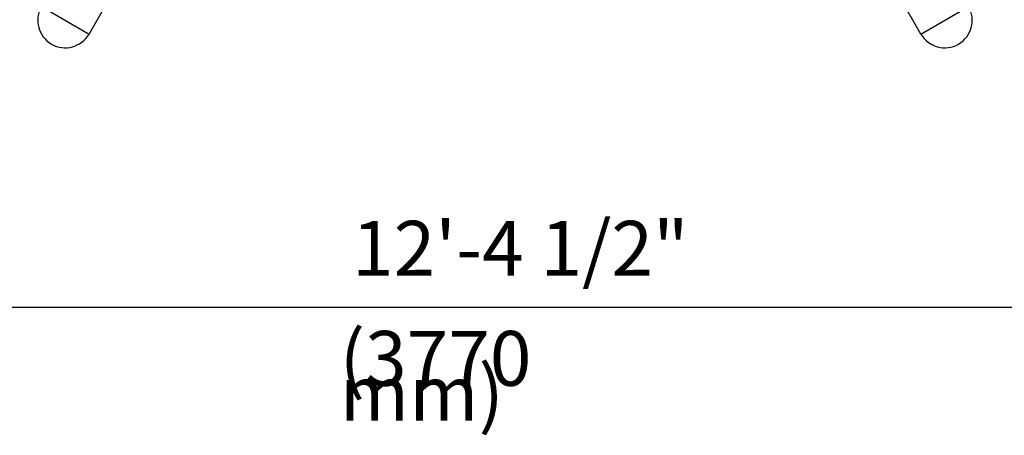
# Model space of a CAD drawing. Extents: x 0 to 421, y 0 to 528.
# Drawn here: x 230 to 310, y 322 to 356 of the extents above; entities that cross this region are included whole.
import ezdxf

# ---------------------------------------------------------------- set-up
doc = ezdxf.new("R2010")
doc.units = 0
doc.header["$LTSCALE"] = 16
doc.header["$MEASUREMENT"] = 0
doc.layers.add('1', color=7, linetype='CONTINUOUS')
doc.layers.add('DIM', color=4, linetype='CONTINUOUS')
doc.layers.add('Dimension (ANSI)', color=4, linetype='CONTINUOUS', lineweight=25)
doc.layers.add('Visible (ANSI)', color=2, linetype='CONTINUOUS', lineweight=30)
doc.styles.add('ARIAL', font='arial.ttf')

msp = doc.modelspace()

# ---------------------------------------------------------------- linework, layer by layer
at = {"layer": '1'}
for p, q in [((231.659, 357.211), (235.556, 354.961)), ((303.659, 354.961), (307.556, 357.211))]:
    msp.add_line(p, q, dxfattribs=at)
at = {"layer": 'Dimension (ANSI)'}
for p, q in [((201.358, 332.581), (337.858, 332.581)), ((256.369, 332.581), (282.847, 332.581))]:
    msp.add_line(p, q, dxfattribs=at)
at = {"layer": 'Visible (ANSI)'}
for p, q in [((235.556, 354.961), (238.292, 359.699)), ((303.659, 354.961), (300.666, 360.145))]:
    msp.add_line(p, q, dxfattribs=at)
for centre, start, end in [((233.608, 356.086), 150, 330), ((305.608, 356.086), 210, 30)]:
    msp.add_arc(centre, 2.25, start, end, dxfattribs=at)

# ---------------------------------------------------------------- texts
at = {"layer": 'DIM', "insert": (256.076, 330.621), "char_height": 4.4976, "width": 30.36909, "attachment_point": 1, "line_spacing_factor": 0.381, "style": 'ARIAL'}
msp.add_mtext('{(3770 mm)}', dxfattribs=at)
at = {"layer": 'Dimension (ANSI)', "insert": (257.085, 333.743), "char_height": 4.4976, "attachment_point": 7, "style": 'ARIAL'}
msp.add_mtext('12\'-4 1/2"', dxfattribs=at)

doc.saveas('drawing.dxf')
